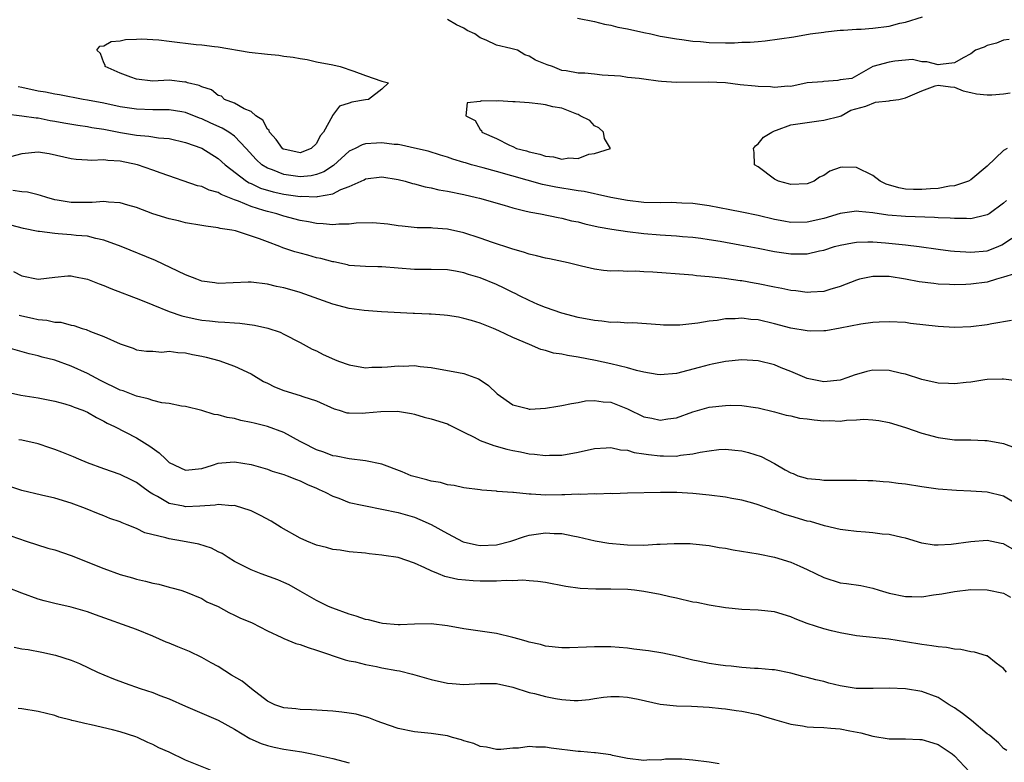
# Model space of a CAD drawing. Units: inches. Extents: x 2571000 to 2574000, y 1521000 to 1524000.
# Drawn here: x 2571367 to 2571487, y 1521090 to 1521181 of the extents above; entities that cross this region are included whole.
import ezdxf

# ---------------------------------------------------------------- set-up
doc = ezdxf.new("R2010")
doc.units = ezdxf.units.IN
doc.header["$MEASUREMENT"] = 0
doc.layers.add('LD25711521_2ft', color=82, linetype='Continuous')

msp = doc.modelspace()

# ---------------------------------------------------------------- linework, layer by layer
at = {"layer": 'LD25711521_2ft'}
for points, elevation in [([(2571487.67, 1521178.33), (2571487, 1521178.24), (2571486.12, 1521177.88), (2571485, 1521177.57), (2571484.61, 1521177.39), (2571483.56, 1521177), (2571483, 1521176.56), (2571482.07, 1521176.07), (2571481, 1521175.48), (2571479.26, 1521175.26), (2571479, 1521175.22), (2571477.59, 1521175.59), (2571477, 1521175.59), (2571475.85, 1521175.85), (2571473.68, 1521175.68), (2571473, 1521175.53), (2571471.02, 1521175), (2571468.45, 1521173.55), (2571467, 1521173.38), (2571466.71, 1521173.29), (2571465, 1521173.17), (2571464.86, 1521173.14), (2571462.98, 1521173), (2571461, 1521172.57), (2571460.61, 1521172.61), (2571459, 1521172.45), (2571458.51, 1521172.51), (2571457, 1521172.57), (2571456.61, 1521172.61), (2571454.79, 1521172.79), (2571453, 1521173), (2571450.9, 1521173.1), (2571447, 1521173.04), (2571445.17, 1521173.17), (2571444.77, 1521173.23), (2571443, 1521173.45), (2571442.44, 1521173.56), (2571441, 1521173.68), (2571440.18, 1521173.82), (2571437.94, 1521173.94), (2571437, 1521174.09), (2571435.79, 1521174.21), (2571435, 1521174.21), (2571433.51, 1521174.49), (2571433, 1521174.52), (2571431.87, 1521175), (2571431.2, 1521175.2), (2571429.79, 1521175.79), (2571429, 1521176.26), (2571428.46, 1521176.46), (2571427.56, 1521177), (2571426.77, 1521177.23), (2571425, 1521177.64), (2571423.75, 1521178.25), (2571423, 1521178.5), (2571422.35, 1521179), (2571421.41, 1521179.41), (2571421, 1521179.71), (2571420.11, 1521180.11), (2571419, 1521180.76)], 7984), ([(2571434.92, 1521180.92), (2571437, 1521180.51), (2571438.2, 1521180.2), (2571439, 1521180.06), (2571439.84, 1521179.84), (2571441, 1521179.61), (2571443, 1521179.18), (2571443.88, 1521179), (2571445, 1521178.74), (2571445.3, 1521178.7), (2571447, 1521178.38), (2571447.67, 1521178.33), (2571449, 1521178.12), (2571449.93, 1521178.07), (2571451, 1521177.96), (2571453, 1521177.91), (2571454.09, 1521177.91), (2571455, 1521177.97), (2571456.01, 1521177.99), (2571457, 1521178.09), (2571457.84, 1521178.16), (2571459.61, 1521178.39), (2571461.35, 1521178.65), (2571463.35, 1521179), (2571465, 1521179.23), (2571465.24, 1521179.24), (2571467, 1521179.46), (2571467.44, 1521179.44), (2571469, 1521179.58), (2571469.57, 1521179.57), (2571471, 1521179.69), (2571473, 1521179.95), (2571474.3, 1521180.3), (2571475, 1521180.43), (2571477.08, 1521181.08)], 7986), ([(2571487.41, 1521165), (2571487, 1521164.74), (2571485, 1521162.83), (2571483, 1521161.15), (2571482.72, 1521161), (2571481, 1521160.43), (2571480.37, 1521160.37), (2571479, 1521160.11), (2571478.07, 1521160.07), (2571477, 1521159.97), (2571475.99, 1521159.99), (2571475, 1521160.04), (2571474.17, 1521160.17), (2571472.63, 1521160.63), (2571471.9, 1521161), (2571471, 1521161.68), (2571469, 1521162.68), (2571467.31, 1521162.69), (2571467, 1521162.66), (2571465.76, 1521162.24), (2571465, 1521161.7), (2571464.5, 1521161.5), (2571463.85, 1521161), (2571463, 1521160.67), (2571461, 1521160.6), (2571460.69, 1521160.69), (2571459.47, 1521161), (2571459, 1521161.26), (2571457, 1521162.74), (2571456.55, 1521163), (2571456.49, 1521164.49), (2571456.43, 1521165), (2571456.67, 1521165.33), (2571457, 1521165.55), (2571457.64, 1521166.36), (2571458.68, 1521167), (2571459, 1521167.17), (2571459.23, 1521167.23), (2571461, 1521167.87), (2571464.39, 1521168.39), (2571465, 1521168.44), (2571467, 1521168.95), (2571467.12, 1521169), (2571468.31, 1521169.69), (2571470.16, 1521170.16), (2571471.35, 1521170.65), (2571473, 1521170.82), (2571473.14, 1521170.86), (2571474.2, 1521171), (2571475, 1521171.19), (2571477, 1521172.04), (2571478.64, 1521172.64), (2571479, 1521172.75), (2571480.52, 1521172.52), (2571481, 1521172.49), (2571482.05, 1521172.05), (2571483, 1521171.84), (2571483.67, 1521171.67), (2571485, 1521171.55), (2571485.56, 1521171.56), (2571487, 1521171.66), (2571487.79, 1521171.79)], 7984), ([(2571487.35, 1521158.65), (2571487, 1521158.31), (2571485.21, 1521157), (2571485, 1521156.87), (2571484.84, 1521156.84), (2571483, 1521156.41), (2571482.44, 1521156.44), (2571481, 1521156.42), (2571480.47, 1521156.47), (2571479, 1521156.52), (2571478.56, 1521156.56), (2571475, 1521156.66), (2571472.83, 1521156.83), (2571471, 1521157.11), (2571469.28, 1521157.28), (2571469, 1521157.33), (2571467, 1521157.05), (2571465, 1521156.45), (2571463, 1521155.98), (2571461, 1521155.96), (2571460.11, 1521156.11), (2571459, 1521156.33), (2571457, 1521156.79), (2571455, 1521157.21), (2571453.51, 1521157.51), (2571451, 1521157.98), (2571449, 1521158.27), (2571447.68, 1521158.32), (2571447, 1521158.37), (2571446.38, 1521158.38), (2571445, 1521158.35), (2571443, 1521158.4), (2571441, 1521158.63), (2571439, 1521158.99), (2571437.37, 1521159.38), (2571437, 1521159.44), (2571435.73, 1521159.72), (2571435, 1521159.81), (2571434, 1521160), (2571433, 1521160.14), (2571432.27, 1521160.27), (2571430.61, 1521160.61), (2571425, 1521162.16), (2571423.38, 1521162.62), (2571421.97, 1521163), (2571421.22, 1521163.22), (2571421, 1521163.3), (2571419.67, 1521163.67), (2571419, 1521163.94), (2571418.18, 1521164.18), (2571416.65, 1521164.65), (2571415, 1521165.05), (2571413.41, 1521165.41), (2571413, 1521165.46), (2571412.5, 1521165.5), (2571411, 1521165.68), (2571410.35, 1521165.65), (2571409, 1521165.55), (2571408.57, 1521165.43), (2571407.75, 1521165), (2571407, 1521164.65), (2571405.07, 1521162.93), (2571403.88, 1521162.12), (2571403, 1521161.8), (2571402.35, 1521161.65), (2571401, 1521161.53), (2571399, 1521161.81), (2571397.63, 1521162.37), (2571397, 1521162.58), (2571396.34, 1521163), (2571395.63, 1521163.63), (2571394.42, 1521165), (2571393, 1521166.48), (2571392.28, 1521167), (2571391.49, 1521167.49), (2571390.1, 1521168.1), (2571389, 1521168.62), (2571388.71, 1521168.71), (2571387, 1521169.41), (2571386.53, 1521169.47), (2571385, 1521169.73), (2571384.28, 1521169.72), (2571383, 1521169.72), (2571381, 1521169.78), (2571379, 1521170.1), (2571377, 1521170.53), (2571375, 1521170.91), (2571374.48, 1521171), (2571371.57, 1521171.57), (2571371, 1521171.65), (2571369.88, 1521171.88), (2571369, 1521172), (2571367, 1521172.43), (2571366.54, 1521172.54)], 7982), ([(2571365, 1521169.22), (2571367, 1521169), (2571368.72, 1521168.72), (2571369, 1521168.72), (2571370.43, 1521168.43), (2571371, 1521168.35), (2571372.13, 1521168.13), (2571373.83, 1521167.83), (2571375, 1521167.67), (2571375.56, 1521167.56), (2571377, 1521167.35), (2571379.04, 1521166.96), (2571381, 1521166.62), (2571382.5, 1521166.5), (2571383.71, 1521166.29), (2571385, 1521166.2), (2571387, 1521165.74), (2571389, 1521165.02), (2571391, 1521163.78), (2571391.85, 1521163), (2571394.46, 1521161), (2571394.79, 1521160.79), (2571395, 1521160.7), (2571396.16, 1521160.16), (2571397.7, 1521159.7), (2571399, 1521159.42), (2571401, 1521159.13), (2571401.15, 1521159.15), (2571403, 1521159.09), (2571403.14, 1521159.14), (2571405, 1521159.45), (2571405.96, 1521159.96), (2571407, 1521160.35), (2571408.82, 1521161.18), (2571409, 1521161.28), (2571411, 1521161.51), (2571413, 1521161.22), (2571413.84, 1521161), (2571414.72, 1521160.72), (2571415, 1521160.67), (2571416.3, 1521160.3), (2571417, 1521160.18), (2571417.95, 1521159.95), (2571419, 1521159.77), (2571421, 1521159.35), (2571422.56, 1521159), (2571422.91, 1521158.91), (2571425.95, 1521158.05), (2571427, 1521157.74), (2571428.65, 1521157.35), (2571429.2, 1521157.2), (2571430.37, 1521157), (2571432.54, 1521156.54), (2571433, 1521156.46), (2571434.17, 1521156.17), (2571435, 1521156.01), (2571435.79, 1521155.79), (2571437.43, 1521155.43), (2571439.12, 1521155.12), (2571441, 1521154.83), (2571443, 1521154.59), (2571445, 1521154.43), (2571447, 1521154.32), (2571447.75, 1521154.25), (2571449, 1521154.15), (2571449.98, 1521154.02), (2571451, 1521153.87), (2571452.35, 1521153.65), (2571454.77, 1521153.23), (2571457, 1521152.81), (2571459, 1521152.4), (2571461, 1521152.1), (2571462.13, 1521152.13), (2571463, 1521152.12), (2571464.47, 1521152.47), (2571465, 1521152.57), (2571466.32, 1521153), (2571467, 1521153.19), (2571468.53, 1521153.47), (2571469, 1521153.54), (2571470.41, 1521153.59), (2571471, 1521153.57), (2571472.54, 1521153.46), (2571475, 1521153.21), (2571476.69, 1521153), (2571479, 1521152.67), (2571480.5, 1521152.5), (2571481, 1521152.46), (2571482.36, 1521152.36), (2571483, 1521152.34), (2571485, 1521152.49), (2571486.31, 1521153), (2571486.79, 1521153.21), (2571487, 1521153.32), (2571487.98, 1521154.02)], 7980), ([(2571488.31, 1521149.69), (2571487, 1521149.25), (2571486.11, 1521149), (2571485, 1521148.66), (2571483, 1521148.39), (2571482.36, 1521148.36), (2571481, 1521148.34), (2571480.36, 1521148.36), (2571479, 1521148.42), (2571478.47, 1521148.47), (2571476.69, 1521148.69), (2571475, 1521149.01), (2571473, 1521149.33), (2571472.65, 1521149.35), (2571471, 1521149.36), (2571469.39, 1521149), (2571469, 1521148.9), (2571467, 1521148.11), (2571465.75, 1521147.75), (2571465, 1521147.51), (2571463.42, 1521147.42), (2571463, 1521147.37), (2571461.58, 1521147.58), (2571461, 1521147.62), (2571459.88, 1521147.88), (2571459, 1521148.04), (2571457, 1521148.45), (2571456.52, 1521148.52), (2571455, 1521148.8), (2571454.81, 1521148.81), (2571452.89, 1521149.11), (2571451, 1521149.32), (2571449.44, 1521149.44), (2571449, 1521149.5), (2571448.46, 1521149.54), (2571444.13, 1521149.87), (2571443, 1521149.92), (2571442.02, 1521149.98), (2571441, 1521149.94), (2571439.98, 1521150.02), (2571439, 1521149.99), (2571438.09, 1521150.09), (2571437, 1521150.25), (2571435.4, 1521150.6), (2571433.75, 1521151), (2571431.5, 1521151.5), (2571431, 1521151.59), (2571429.88, 1521151.88), (2571429, 1521152.07), (2571428.31, 1521152.31), (2571427, 1521152.67), (2571426.76, 1521152.76), (2571424.5, 1521153.5), (2571423, 1521154.03), (2571421, 1521154.69), (2571419, 1521155.13), (2571417.24, 1521155.24), (2571417, 1521155.28), (2571415.3, 1521155.3), (2571413.48, 1521155.48), (2571413, 1521155.54), (2571411.74, 1521155.74), (2571409.89, 1521155.89), (2571407.85, 1521155.85), (2571407, 1521155.74), (2571405.75, 1521155.75), (2571405, 1521155.68), (2571403.8, 1521155.8), (2571403, 1521155.82), (2571402.02, 1521156.02), (2571401, 1521156.18), (2571399, 1521156.72), (2571398.14, 1521157), (2571397, 1521157.29), (2571396.57, 1521157.43), (2571395, 1521157.9), (2571393.45, 1521158.55), (2571393, 1521158.7), (2571391.36, 1521159.36), (2571391, 1521159.6), (2571389.9, 1521159.9), (2571389, 1521160.33), (2571388.44, 1521160.44), (2571384.01, 1521161.99), (2571383, 1521162.36), (2571381.13, 1521163), (2571379, 1521163.43), (2571377.51, 1521163.51), (2571377, 1521163.59), (2571375.52, 1521163.52), (2571375, 1521163.57), (2571373.63, 1521163.63), (2571373, 1521163.71), (2571370.33, 1521164.33), (2571369, 1521164.55), (2571367, 1521164.34), (2571365, 1521163.8)], 7978), ([(2571487.95, 1521143.95), (2571485.55, 1521143.55), (2571485, 1521143.44), (2571483, 1521143.19), (2571481, 1521143.11), (2571479, 1521143.22), (2571475.62, 1521143.62), (2571475, 1521143.71), (2571473, 1521143.82), (2571471.78, 1521143.78), (2571471, 1521143.73), (2571469.53, 1521143.53), (2571467, 1521143.02), (2571465.28, 1521142.72), (2571465, 1521142.69), (2571463.33, 1521142.67), (2571463, 1521142.69), (2571461, 1521143.04), (2571459, 1521143.56), (2571457, 1521144.03), (2571456.11, 1521144.11), (2571455, 1521144.24), (2571454.18, 1521144.18), (2571453, 1521144.16), (2571451.98, 1521143.98), (2571451, 1521143.87), (2571449.63, 1521143.63), (2571447.4, 1521143.4), (2571445.4, 1521143.4), (2571445, 1521143.45), (2571441.67, 1521143.67), (2571441, 1521143.64), (2571439.76, 1521143.76), (2571439, 1521143.73), (2571437.9, 1521143.9), (2571437, 1521143.97), (2571435, 1521144.35), (2571433, 1521144.86), (2571431, 1521145.57), (2571430.07, 1521145.93), (2571429, 1521146.41), (2571427.8, 1521147), (2571427.28, 1521147.28), (2571427, 1521147.39), (2571425.94, 1521147.94), (2571425, 1521148.36), (2571423, 1521149.18), (2571421.59, 1521149.59), (2571421, 1521149.8), (2571420, 1521150), (2571419, 1521150.16), (2571417, 1521150.22), (2571415.8, 1521150.2), (2571415, 1521150.21), (2571413, 1521150.35), (2571411, 1521150.52), (2571410.51, 1521150.51), (2571409, 1521150.58), (2571407, 1521150.71), (2571406.78, 1521150.78), (2571405.12, 1521151.12), (2571405, 1521151.13), (2571403.54, 1521151.54), (2571403, 1521151.64), (2571401.94, 1521151.94), (2571401, 1521152.18), (2571400.37, 1521152.37), (2571398.87, 1521152.87), (2571398.54, 1521153), (2571397, 1521153.57), (2571396.04, 1521153.96), (2571393.09, 1521154.91), (2571392.66, 1521155), (2571391.21, 1521155.21), (2571391, 1521155.29), (2571389.48, 1521155.48), (2571389, 1521155.59), (2571387, 1521155.92), (2571386.14, 1521156.14), (2571385, 1521156.38), (2571383, 1521157.01), (2571381, 1521157.77), (2571379.94, 1521158.06), (2571379, 1521158.36), (2571377.57, 1521158.43), (2571377, 1521158.51), (2571375.6, 1521158.4), (2571374.41, 1521158.41), (2571373, 1521158.41), (2571371.31, 1521158.69), (2571371, 1521158.73), (2571370.03, 1521159), (2571369.26, 1521159.26), (2571369, 1521159.34), (2571367.67, 1521159.67), (2571367, 1521159.71), (2571365.87, 1521159.87)], 7976), ([(2571488.59, 1521136.59), (2571487, 1521136.8), (2571486.8, 1521136.8), (2571485, 1521136.74), (2571484.71, 1521136.71), (2571483, 1521136.45), (2571482.4, 1521136.4), (2571481, 1521136.23), (2571480.27, 1521136.27), (2571479, 1521136.31), (2571477, 1521136.75), (2571475, 1521137.4), (2571474.5, 1521137.5), (2571473, 1521137.87), (2571471, 1521137.88), (2571470.26, 1521137.74), (2571468.71, 1521137.29), (2571467.96, 1521137), (2571467, 1521136.69), (2571465, 1521136.48), (2571463, 1521136.87), (2571461, 1521137.72), (2571459.82, 1521138.18), (2571459, 1521138.54), (2571457, 1521139.04), (2571455, 1521139.15), (2571453, 1521138.95), (2571451.37, 1521138.62), (2571451, 1521138.56), (2571449.78, 1521138.22), (2571447, 1521137.49), (2571445, 1521137.32), (2571444.64, 1521137.36), (2571443, 1521137.65), (2571442.14, 1521137.86), (2571441, 1521138.19), (2571439, 1521138.68), (2571437.09, 1521139.09), (2571435, 1521139.49), (2571433.69, 1521139.69), (2571433, 1521139.84), (2571431.99, 1521139.99), (2571431, 1521140.3), (2571430.43, 1521140.43), (2571429.02, 1521141.02), (2571427, 1521141.89), (2571425.29, 1521142.71), (2571424.63, 1521143), (2571423, 1521143.65), (2571421.96, 1521143.96), (2571421, 1521144.22), (2571420.36, 1521144.36), (2571419, 1521144.58), (2571418.62, 1521144.62), (2571417, 1521144.76), (2571416.76, 1521144.76), (2571415, 1521144.84), (2571414.83, 1521144.84), (2571410.96, 1521145.04), (2571408.83, 1521145.17), (2571407, 1521145.43), (2571405, 1521145.95), (2571401, 1521147.4), (2571399.74, 1521147.74), (2571399, 1521147.97), (2571398.13, 1521148.13), (2571397, 1521148.42), (2571395, 1521148.64), (2571394.64, 1521148.64), (2571391, 1521148.51), (2571390.56, 1521148.56), (2571389, 1521148.78), (2571388.39, 1521149), (2571387, 1521149.55), (2571383.31, 1521151.31), (2571379.11, 1521153), (2571377, 1521153.8), (2571376.02, 1521153.98), (2571375, 1521154.27), (2571373.63, 1521154.37), (2571373, 1521154.45), (2571371.42, 1521154.58), (2571371, 1521154.59), (2571369.14, 1521154.86), (2571369, 1521154.86), (2571367.2, 1521155.2), (2571365.62, 1521155.62)], 7974), ([(2571365.97, 1521149.97), (2571367, 1521149.41), (2571369, 1521149.02), (2571371, 1521149.25), (2571372.59, 1521149.41), (2571373, 1521149.41), (2571373.34, 1521149.34), (2571375, 1521149.04), (2571376.44, 1521148.44), (2571377, 1521148.24), (2571377.87, 1521147.87), (2571381.5, 1521146.5), (2571383, 1521145.89), (2571385, 1521145.05), (2571386.53, 1521144.53), (2571388.17, 1521144.17), (2571389, 1521144.01), (2571389.93, 1521143.93), (2571391, 1521143.8), (2571391.78, 1521143.78), (2571393, 1521143.67), (2571393.64, 1521143.64), (2571395.41, 1521143.41), (2571397.05, 1521143.05), (2571398.56, 1521142.56), (2571399, 1521142.3), (2571401, 1521141.27), (2571402.48, 1521140.48), (2571403, 1521140.27), (2571403.83, 1521139.83), (2571405.2, 1521139.2), (2571405.7, 1521139), (2571407, 1521138.53), (2571409, 1521138.2), (2571409.75, 1521138.25), (2571411, 1521138.27), (2571411.68, 1521138.32), (2571413, 1521138.43), (2571413.61, 1521138.39), (2571415, 1521138.46), (2571415.67, 1521138.33), (2571417, 1521138.23), (2571420.37, 1521137.63), (2571421, 1521137.49), (2571422.82, 1521136.82), (2571423, 1521136.71), (2571424.03, 1521136.03), (2571425.09, 1521135), (2571427, 1521133.64), (2571428.8, 1521133.2), (2571429, 1521133.13), (2571429.13, 1521133.13), (2571431, 1521133.26), (2571432.49, 1521133.51), (2571433, 1521133.58), (2571434.16, 1521133.84), (2571435, 1521133.95), (2571435.87, 1521134.13), (2571437, 1521134.18), (2571438.04, 1521134.04), (2571439, 1521133.98), (2571441, 1521133.17), (2571443, 1521132.2), (2571444.01, 1521132.01), (2571445, 1521131.77), (2571445.93, 1521131.93), (2571447, 1521132.08), (2571449, 1521132.82), (2571450.7, 1521133.3), (2571451, 1521133.38), (2571453, 1521133.59), (2571453.6, 1521133.6), (2571455, 1521133.56), (2571456.67, 1521133.33), (2571457, 1521133.3), (2571459, 1521132.82), (2571460.41, 1521132.41), (2571461, 1521132.32), (2571462.05, 1521132.05), (2571463, 1521131.95), (2571463.83, 1521131.83), (2571465, 1521131.72), (2571465.74, 1521131.74), (2571467, 1521131.68), (2571467.8, 1521131.8), (2571469, 1521131.81), (2571469.89, 1521131.89), (2571471, 1521131.84), (2571471.74, 1521131.74), (2571473, 1521131.49), (2571475, 1521130.88), (2571477, 1521130.2), (2571479, 1521129.65), (2571481, 1521129.4), (2571483, 1521129.37), (2571484.7, 1521129.3), (2571485, 1521129.3), (2571487, 1521128.95), (2571488.41, 1521128.41)], 7972), ([(2571366.64, 1521144.64), (2571367, 1521144.54), (2571368.27, 1521144.27), (2571369, 1521144.09), (2571370.02, 1521144.02), (2571371, 1521143.78), (2571371.75, 1521143.75), (2571373, 1521143.4), (2571373.34, 1521143.34), (2571374.35, 1521143), (2571374.86, 1521142.86), (2571375.37, 1521142.63), (2571377, 1521142.03), (2571379, 1521141.13), (2571380.58, 1521140.58), (2571381, 1521140.4), (2571382.21, 1521140.21), (2571383, 1521140.22), (2571384.11, 1521140.11), (2571385, 1521140.21), (2571386.04, 1521140.04), (2571387, 1521140.01), (2571387.83, 1521139.83), (2571389, 1521139.61), (2571389.5, 1521139.5), (2571391.07, 1521139.07), (2571393, 1521138.37), (2571395, 1521137.43), (2571396.52, 1521136.52), (2571397, 1521136.3), (2571397.87, 1521135.87), (2571399, 1521135.41), (2571401, 1521134.8), (2571401.34, 1521134.66), (2571403, 1521134.13), (2571405.17, 1521133.17), (2571405.78, 1521133), (2571406.7, 1521132.7), (2571407, 1521132.67), (2571408.65, 1521132.65), (2571409, 1521132.67), (2571410.86, 1521132.86), (2571412.89, 1521132.89), (2571414.6, 1521132.6), (2571415, 1521132.5), (2571416.16, 1521132.16), (2571417, 1521131.96), (2571419, 1521131.33), (2571419.23, 1521131.23), (2571421, 1521130.33), (2571422.29, 1521129.71), (2571423, 1521129.31), (2571424.67, 1521128.67), (2571426.25, 1521128.25), (2571427, 1521128.07), (2571427.92, 1521127.92), (2571429, 1521127.68), (2571429.65, 1521127.65), (2571431, 1521127.45), (2571431.49, 1521127.49), (2571433, 1521127.51), (2571435, 1521127.89), (2571437, 1521128.34), (2571438.4, 1521128.4), (2571439, 1521128.46), (2571440.17, 1521128.17), (2571441, 1521128.1), (2571441.83, 1521127.84), (2571443, 1521127.67), (2571443.57, 1521127.57), (2571445, 1521127.41), (2571445.42, 1521127.42), (2571447, 1521127.4), (2571447.51, 1521127.51), (2571449, 1521127.66), (2571449.89, 1521127.89), (2571451, 1521128.05), (2571452.19, 1521128.19), (2571453, 1521128.23), (2571454.13, 1521128.13), (2571455, 1521128.03), (2571455.82, 1521127.82), (2571457.34, 1521127.34), (2571459, 1521126.48), (2571460.3, 1521125.7), (2571461, 1521125.33), (2571461.27, 1521125.27), (2571461.86, 1521125), (2571462.75, 1521124.75), (2571463, 1521124.65), (2571464.54, 1521124.54), (2571465, 1521124.46), (2571466.47, 1521124.47), (2571468.45, 1521124.45), (2571469, 1521124.47), (2571470.41, 1521124.41), (2571471, 1521124.41), (2571472.29, 1521124.29), (2571473, 1521124.25), (2571474.1, 1521124.1), (2571475, 1521124), (2571477, 1521123.67), (2571479, 1521123.38), (2571481.22, 1521123.22), (2571483, 1521123.16), (2571485, 1521123.02), (2571487, 1521122.54), (2571488.21, 1521121.79)], 7970), ([(2571488.04, 1521116.04), (2571487, 1521116.66), (2571486.71, 1521116.71), (2571485, 1521117.07), (2571483, 1521116.93), (2571480.58, 1521116.58), (2571479, 1521116.5), (2571478.51, 1521116.51), (2571477, 1521116.76), (2571475, 1521117.35), (2571474.57, 1521117.43), (2571473, 1521117.8), (2571472.14, 1521117.86), (2571471, 1521118.02), (2571470.11, 1521118.11), (2571469, 1521118.16), (2571467.67, 1521118.33), (2571467, 1521118.44), (2571465.11, 1521118.89), (2571463.38, 1521119.38), (2571463, 1521119.46), (2571461, 1521120.06), (2571460.27, 1521120.26), (2571459, 1521120.76), (2571458.8, 1521120.8), (2571457, 1521121.45), (2571456.34, 1521121.66), (2571455, 1521122), (2571453.78, 1521122.22), (2571453, 1521122.36), (2571451, 1521122.61), (2571449, 1521122.81), (2571447.07, 1521122.93), (2571445.06, 1521122.94), (2571441, 1521122.85), (2571439.21, 1521122.79), (2571439, 1521122.81), (2571437.25, 1521122.75), (2571437, 1521122.78), (2571435.3, 1521122.7), (2571435, 1521122.73), (2571433.36, 1521122.64), (2571433, 1521122.65), (2571431, 1521122.63), (2571429.24, 1521122.76), (2571429, 1521122.74), (2571427.07, 1521122.93), (2571427, 1521122.93), (2571425.07, 1521123.07), (2571425, 1521123.09), (2571423.22, 1521123.22), (2571423, 1521123.26), (2571421, 1521123.53), (2571419.82, 1521123.82), (2571419, 1521123.89), (2571418.17, 1521124.17), (2571417, 1521124.31), (2571416.49, 1521124.49), (2571414.89, 1521124.89), (2571414.56, 1521125), (2571413.46, 1521125.46), (2571411, 1521126.4), (2571409, 1521126.83), (2571407, 1521127.04), (2571405.4, 1521127.4), (2571405, 1521127.43), (2571403.89, 1521127.89), (2571403, 1521128.17), (2571401.32, 1521129), (2571401, 1521129.19), (2571399, 1521130.28), (2571397, 1521131.01), (2571395.4, 1521131.4), (2571395, 1521131.52), (2571393.75, 1521131.75), (2571393, 1521131.97), (2571392.1, 1521132.1), (2571391, 1521132.43), (2571390.48, 1521132.48), (2571389, 1521132.97), (2571387, 1521133.46), (2571386.5, 1521133.5), (2571385, 1521133.83), (2571384.1, 1521133.9), (2571383, 1521134.19), (2571382.41, 1521134.41), (2571381, 1521134.7), (2571379.36, 1521135.36), (2571379, 1521135.46), (2571376.62, 1521136.62), (2571375, 1521137.49), (2571373, 1521138.38), (2571371, 1521139.1), (2571369.49, 1521139.49), (2571369, 1521139.65), (2571367.9, 1521139.9), (2571363, 1521141.28)], 7968), ([(2571363.56, 1521135.56), (2571366.86, 1521134.86), (2571369, 1521134.5), (2571371, 1521134.1), (2571372.23, 1521133.77), (2571373, 1521133.55), (2571373.38, 1521133.38), (2571374.46, 1521133), (2571375, 1521132.76), (2571376.1, 1521132.1), (2571377, 1521131.68), (2571377.42, 1521131.42), (2571378.3, 1521131), (2571381, 1521129.64), (2571382.62, 1521128.62), (2571383.79, 1521127.79), (2571384.57, 1521127), (2571385, 1521126.63), (2571387, 1521125.66), (2571389, 1521125.89), (2571390.3, 1521126.3), (2571391, 1521126.54), (2571391.42, 1521126.58), (2571393, 1521126.7), (2571395, 1521126.35), (2571397, 1521125.78), (2571397.57, 1521125.57), (2571399, 1521125.15), (2571399.43, 1521125), (2571400.54, 1521124.54), (2571401, 1521124.38), (2571401.91, 1521123.91), (2571403, 1521123.48), (2571403.32, 1521123.32), (2571404.08, 1521123), (2571405, 1521122.5), (2571405.75, 1521122.25), (2571407, 1521121.74), (2571408.6, 1521121.4), (2571409, 1521121.3), (2571411, 1521120.92), (2571413, 1521120.49), (2571415, 1521119.91), (2571415.65, 1521119.65), (2571417.04, 1521119.04), (2571419, 1521117.92), (2571420.93, 1521116.93), (2571422.55, 1521116.55), (2571423, 1521116.47), (2571425, 1521116.55), (2571426.77, 1521117), (2571428.43, 1521117.57), (2571429, 1521117.73), (2571431, 1521118.02), (2571432.06, 1521117.94), (2571433, 1521117.93), (2571434.35, 1521117.65), (2571435, 1521117.54), (2571437.05, 1521117.05), (2571438.75, 1521116.75), (2571440.57, 1521116.57), (2571441, 1521116.55), (2571443, 1521116.52), (2571444.61, 1521116.61), (2571445, 1521116.61), (2571446.72, 1521116.72), (2571448.7, 1521116.7), (2571449, 1521116.68), (2571451, 1521116.47), (2571452.24, 1521116.24), (2571453, 1521116.12), (2571453.95, 1521115.95), (2571457, 1521115.45), (2571459, 1521115.04), (2571461, 1521114.41), (2571462.08, 1521113.92), (2571463, 1521113.53), (2571465, 1521112.54), (2571467, 1521111.91), (2571467.81, 1521111.81), (2571469.56, 1521111.56), (2571471, 1521111.26), (2571471.78, 1521111), (2571473, 1521110.65), (2571475, 1521110.25), (2571475.78, 1521110.22), (2571477, 1521110.21), (2571478.44, 1521110.44), (2571479.46, 1521110.54), (2571481, 1521110.86), (2571483, 1521111.07), (2571485, 1521111.04), (2571487, 1521110.65), (2571487.83, 1521110.17)], 7966), ([(2571487.36, 1521101), (2571487, 1521101.44), (2571486.1, 1521102.1), (2571485, 1521102.97), (2571484.92, 1521103), (2571483.44, 1521103.44), (2571483, 1521103.48), (2571481.77, 1521103.77), (2571481, 1521103.8), (2571480.01, 1521104.01), (2571479, 1521104.07), (2571478.22, 1521104.22), (2571477, 1521104.36), (2571475, 1521104.71), (2571472.97, 1521105.03), (2571469, 1521105.44), (2571467, 1521105.79), (2571465.97, 1521106.03), (2571465, 1521106.28), (2571463, 1521106.94), (2571461.52, 1521107.52), (2571461, 1521107.76), (2571459, 1521108.35), (2571457, 1521108.55), (2571455, 1521108.66), (2571453, 1521108.86), (2571451, 1521109.16), (2571449.48, 1521109.48), (2571449, 1521109.56), (2571447, 1521110.03), (2571446.19, 1521110.19), (2571445, 1521110.49), (2571443, 1521110.86), (2571441.86, 1521111), (2571441.08, 1521111.08), (2571439, 1521111.14), (2571437.14, 1521111.14), (2571435.23, 1521111.23), (2571433.47, 1521111.47), (2571431, 1521111.93), (2571430.07, 1521112.07), (2571429, 1521112.13), (2571428.21, 1521112.21), (2571427, 1521112.14), (2571426.18, 1521112.18), (2571425, 1521112.1), (2571424.12, 1521112.12), (2571423, 1521112.12), (2571422.14, 1521112.14), (2571420.3, 1521112.3), (2571418.68, 1521112.68), (2571417.93, 1521113), (2571417, 1521113.38), (2571416.26, 1521113.74), (2571415, 1521114.29), (2571413, 1521114.98), (2571411.25, 1521115.25), (2571411, 1521115.3), (2571409.44, 1521115.44), (2571409, 1521115.51), (2571407, 1521115.7), (2571405.89, 1521115.89), (2571405, 1521115.98), (2571404.22, 1521116.22), (2571403, 1521116.51), (2571401.82, 1521117), (2571401, 1521117.37), (2571398.67, 1521118.67), (2571397.46, 1521119.46), (2571396.14, 1521120.14), (2571395, 1521120.69), (2571394.78, 1521120.78), (2571394.13, 1521121), (2571393, 1521121.34), (2571392.67, 1521121.33), (2571391, 1521121.48), (2571390.61, 1521121.39), (2571388.73, 1521121.27), (2571387, 1521121.2), (2571386.73, 1521121.27), (2571385, 1521121.61), (2571383.55, 1521122.45), (2571383, 1521122.73), (2571382.6, 1521123), (2571381.66, 1521123.66), (2571381, 1521124.17), (2571380.45, 1521124.45), (2571379, 1521125.13), (2571377, 1521125.82), (2571375, 1521126.57), (2571373.96, 1521127), (2571373.29, 1521127.29), (2571371.87, 1521127.87), (2571371, 1521128.2), (2571370.39, 1521128.39), (2571369, 1521128.89), (2571367, 1521129.35), (2571366.61, 1521129.39)], 7964), ([(2571487.39, 1521091.39), (2571487, 1521091.67), (2571486.35, 1521092.35), (2571485.58, 1521093), (2571485.28, 1521093.28), (2571485, 1521093.45), (2571483.06, 1521095.06), (2571481.95, 1521095.95), (2571481, 1521096.61), (2571480.35, 1521097), (2571479, 1521097.87), (2571477, 1521098.61), (2571475, 1521098.96), (2571473, 1521099.04), (2571471.03, 1521098.97), (2571468.98, 1521099), (2571467, 1521099.33), (2571465.65, 1521099.65), (2571465, 1521099.84), (2571464.04, 1521100.04), (2571463, 1521100.35), (2571462.47, 1521100.47), (2571461, 1521100.86), (2571459, 1521101.27), (2571458.72, 1521101.28), (2571457, 1521101.44), (2571456.55, 1521101.45), (2571455, 1521101.56), (2571453.7, 1521101.7), (2571453, 1521101.75), (2571452.12, 1521101.88), (2571451, 1521102.05), (2571449.66, 1521102.34), (2571449, 1521102.46), (2571447.06, 1521102.94), (2571445.32, 1521103.32), (2571443.58, 1521103.58), (2571441.81, 1521103.81), (2571441, 1521103.93), (2571440, 1521104), (2571439, 1521104.1), (2571438.08, 1521104.08), (2571437, 1521104.09), (2571436.02, 1521104.02), (2571433.95, 1521103.95), (2571433, 1521103.96), (2571431, 1521104.17), (2571430.37, 1521104.37), (2571429, 1521104.65), (2571428.75, 1521104.75), (2571427.79, 1521105), (2571427, 1521105.24), (2571425, 1521105.7), (2571421, 1521106.27), (2571419, 1521106.64), (2571417, 1521106.88), (2571415, 1521106.85), (2571413.23, 1521106.77), (2571413, 1521106.77), (2571411.06, 1521106.94), (2571410.76, 1521107), (2571409.38, 1521107.38), (2571409, 1521107.44), (2571407.84, 1521107.84), (2571407, 1521108.08), (2571405, 1521108.79), (2571404.49, 1521109), (2571403, 1521109.76), (2571401, 1521110.9), (2571399.65, 1521111.65), (2571399, 1521111.96), (2571398.28, 1521112.28), (2571396.26, 1521113), (2571395, 1521113.5), (2571393, 1521114.53), (2571392.21, 1521115), (2571391.48, 1521115.48), (2571391, 1521115.7), (2571390.15, 1521116.15), (2571388.61, 1521116.61), (2571386.61, 1521117), (2571385, 1521117.28), (2571384.59, 1521117.41), (2571382.03, 1521118.03), (2571381, 1521118.54), (2571379.87, 1521119), (2571379.24, 1521119.24), (2571379, 1521119.37), (2571377.76, 1521119.76), (2571377, 1521120.11), (2571376.34, 1521120.34), (2571374.76, 1521121), (2571373, 1521121.64), (2571371, 1521122.26), (2571369.39, 1521122.61), (2571367, 1521123.19), (2571365.65, 1521123.65)], 7962), ([(2571365.63, 1521117.63), (2571367.51, 1521117), (2571370.16, 1521116.16), (2571371, 1521115.92), (2571373, 1521115.23), (2571377, 1521113.64), (2571379, 1521112.92), (2571380.5, 1521112.5), (2571381, 1521112.35), (2571382.12, 1521112.12), (2571383, 1521111.86), (2571383.73, 1521111.73), (2571385, 1521111.37), (2571385.3, 1521111.3), (2571386.41, 1521111), (2571387, 1521110.81), (2571389, 1521109.97), (2571389.6, 1521109.6), (2571391, 1521109), (2571392.28, 1521108.28), (2571393, 1521107.95), (2571393.63, 1521107.63), (2571395.15, 1521107), (2571397, 1521106.02), (2571398.78, 1521105.22), (2571399, 1521105.1), (2571400.48, 1521104.48), (2571401, 1521104.35), (2571401.99, 1521103.99), (2571403, 1521103.68), (2571406.49, 1521102.49), (2571407, 1521102.37), (2571407.77, 1521102.23), (2571409, 1521101.91), (2571410.33, 1521101.67), (2571411, 1521101.52), (2571412.81, 1521101.19), (2571413.14, 1521101.14), (2571414.75, 1521100.75), (2571417, 1521100.1), (2571419, 1521099.63), (2571419.59, 1521099.59), (2571421, 1521099.47), (2571423, 1521099.59), (2571425, 1521099.58), (2571427, 1521099.15), (2571429, 1521098.5), (2571429.64, 1521098.36), (2571431, 1521098), (2571432.23, 1521097.77), (2571433, 1521097.65), (2571434.48, 1521097.52), (2571435, 1521097.52), (2571436.34, 1521097.66), (2571437, 1521097.75), (2571438.08, 1521097.92), (2571439, 1521098.02), (2571440, 1521098), (2571441, 1521097.94), (2571442.33, 1521097.67), (2571445, 1521097.08), (2571447, 1521096.87), (2571448.83, 1521096.83), (2571451, 1521096.71), (2571452.53, 1521096.53), (2571453, 1521096.49), (2571454.29, 1521096.29), (2571455, 1521096.2), (2571457, 1521095.79), (2571457.62, 1521095.62), (2571459, 1521095.18), (2571461, 1521094.62), (2571462.43, 1521094.43), (2571463, 1521094.32), (2571463.75, 1521094.25), (2571465, 1521094.21), (2571465.87, 1521094.13), (2571467, 1521094.05), (2571468.19, 1521093.81), (2571469.56, 1521093.56), (2571471, 1521093.16), (2571473, 1521092.83), (2571475, 1521092.84), (2571476.76, 1521092.76), (2571477, 1521092.76), (2571478.33, 1521092.33), (2571479, 1521092.13), (2571480.7, 1521091), (2571481, 1521090.77), (2571482.81, 1521088.81)], 7960), ([(2571452.22, 1521089.78), (2571451, 1521089.99), (2571449, 1521090.24), (2571447.67, 1521090.33), (2571447, 1521090.33), (2571445.65, 1521090.35), (2571445, 1521090.24), (2571443.74, 1521090.26), (2571443, 1521090.18), (2571441, 1521090.43), (2571439.2, 1521090.8), (2571439, 1521090.86), (2571438.05, 1521091), (2571437.12, 1521091.12), (2571437, 1521091.11), (2571435.28, 1521091.28), (2571435, 1521091.28), (2571431.69, 1521091.69), (2571431, 1521091.82), (2571429.8, 1521091.8), (2571429, 1521091.9), (2571427.7, 1521091.7), (2571427, 1521091.68), (2571425.55, 1521091.55), (2571425, 1521091.52), (2571423.8, 1521091.8), (2571423, 1521091.9), (2571422.25, 1521092.25), (2571421, 1521092.6), (2571420.71, 1521092.71), (2571419.63, 1521093), (2571419, 1521093.19), (2571417, 1521093.5), (2571415, 1521093.7), (2571413, 1521094.11), (2571411, 1521094.79), (2571410.43, 1521095), (2571409.41, 1521095.41), (2571407.84, 1521095.84), (2571407, 1521095.99), (2571406.11, 1521096.11), (2571405, 1521096.22), (2571402.39, 1521096.39), (2571401, 1521096.42), (2571400.49, 1521096.49), (2571399, 1521096.62), (2571397.92, 1521097), (2571397, 1521097.44), (2571395.04, 1521098.96), (2571393.9, 1521099.9), (2571392.63, 1521100.63), (2571391, 1521101.66), (2571390.12, 1521102.12), (2571389, 1521102.76), (2571387.49, 1521103.49), (2571386.06, 1521104.06), (2571385, 1521104.51), (2571384.64, 1521104.64), (2571383, 1521105.38), (2571381, 1521106.18), (2571375.98, 1521107.98), (2571375, 1521108.35), (2571373, 1521108.94), (2571371, 1521109.39), (2571369.72, 1521109.72), (2571369, 1521109.92), (2571367, 1521110.64), (2571365.3, 1521111.3)], 7958), ([(2571366.04, 1521104.04), (2571367, 1521103.85), (2571367.74, 1521103.74), (2571369.44, 1521103.44), (2571371.08, 1521103.08), (2571373, 1521102.47), (2571374.05, 1521102.06), (2571376.22, 1521101), (2571377, 1521100.65), (2571378.18, 1521100.18), (2571379.63, 1521099.63), (2571381.46, 1521099), (2571383, 1521098.51), (2571383.85, 1521098.15), (2571385, 1521097.72), (2571387, 1521096.81), (2571389, 1521095.99), (2571391, 1521095.13), (2571393, 1521094.01), (2571394.87, 1521092.87), (2571396.25, 1521092.25), (2571397, 1521092.02), (2571397.82, 1521091.82), (2571399, 1521091.58), (2571401.23, 1521091.23), (2571402.42, 1521091), (2571405, 1521090.44), (2571407, 1521089.91)], 7956), ([(2571390.06, 1521089), (2571387, 1521090.23), (2571385, 1521091.2), (2571383.75, 1521091.75), (2571383, 1521092.16), (2571382.39, 1521092.39), (2571381.13, 1521093), (2571380.92, 1521093.08), (2571379, 1521093.68), (2571378.08, 1521093.92), (2571375.45, 1521094.55), (2571374.69, 1521094.69), (2571373.52, 1521095), (2571373.09, 1521095.09), (2571373, 1521095.13), (2571371.5, 1521095.5), (2571371, 1521095.68), (2571369, 1521096.17), (2571367, 1521096.5), (2571366.55, 1521096.55)], 7954)]:
    msp.add_lwpolyline(points, dxfattribs=dict(at, elevation=elevation))
at = {"layer": 'LD25711521_2ft', "elevation": 7984}
for points in [[(2571397.2, 1521167.2), (2571397, 1521167.36), (2571396.44, 1521168.44), (2571395.59, 1521169), (2571395, 1521169.52), (2571394.16, 1521169.84), (2571393, 1521170.52), (2571391.76, 1521171), (2571391.38, 1521171.38), (2571391, 1521171.47), (2571390.17, 1521172.17), (2571389, 1521172.51), (2571388.68, 1521172.68), (2571387.25, 1521173), (2571387, 1521173.12), (2571386.89, 1521173.11), (2571385, 1521173.34), (2571383, 1521173.22), (2571381, 1521173.45), (2571380.31, 1521173.69), (2571379, 1521174.19), (2571377.16, 1521175), (2571377.17, 1521175.17), (2571377, 1521175.45), (2571376.59, 1521176.59), (2571376.16, 1521177), (2571376.52, 1521177.48), (2571377, 1521177.55), (2571377.91, 1521178.09), (2571379, 1521178.14), (2571379.67, 1521178.33), (2571381, 1521178.34), (2571381.62, 1521178.38), (2571383, 1521178.32), (2571383.74, 1521178.26), (2571385, 1521178.11), (2571388.29, 1521177.71), (2571389, 1521177.67), (2571390.55, 1521177.45), (2571391, 1521177.43), (2571394.78, 1521176.78), (2571397, 1521176.51), (2571398.38, 1521176.38), (2571399, 1521176.29), (2571400.17, 1521176.17), (2571401, 1521175.98), (2571401.85, 1521175.85), (2571403, 1521175.6), (2571405, 1521175.21), (2571405.91, 1521175), (2571407.55, 1521174.45), (2571409, 1521173.9), (2571411, 1521173.22), (2571411.82, 1521173), (2571411, 1521172.26), (2571409.36, 1521171), (2571409, 1521170.96), (2571407.33, 1521170.67), (2571407, 1521170.55), (2571405.82, 1521170.18), (2571404.97, 1521169.03), (2571404.97, 1521168.97), (2571403.86, 1521167), (2571403.47, 1521166.53), (2571403, 1521165.61), (2571402.37, 1521165), (2571401, 1521164.45), (2571399, 1521164.89), (2571398.93, 1521164.93), (2571398.84, 1521165), (2571398.09, 1521166.09), (2571397.24, 1521167)], [(2571437.53, 1521167.53), (2571437, 1521167.78), (2571436.42, 1521168.42), (2571435.24, 1521169), (2571435, 1521169.15), (2571434.81, 1521169.19), (2571433, 1521169.94), (2571431.9, 1521170.1), (2571431, 1521170.33), (2571430.41, 1521170.41), (2571429, 1521170.56), (2571427.29, 1521170.71), (2571427, 1521170.71), (2571425.19, 1521170.81), (2571425, 1521170.77), (2571423.17, 1521170.83), (2571423, 1521170.73), (2571421.41, 1521170.59), (2571421.24, 1521169), (2571422.4, 1521168.4), (2571423, 1521167.31), (2571423.19, 1521167.19), (2571423.21, 1521167), (2571425, 1521166.2), (2571426.61, 1521165.39), (2571427, 1521165.24), (2571427.47, 1521165), (2571428.69, 1521164.69), (2571429, 1521164.58), (2571430.31, 1521164.31), (2571431, 1521164.06), (2571431.97, 1521163.97), (2571433, 1521163.7), (2571433.84, 1521163.84), (2571435, 1521163.77), (2571436.3, 1521164.3), (2571437, 1521164.39), (2571438.95, 1521165), (2571438.21, 1521166.21), (2571438.1, 1521167)]]:
    msp.add_lwpolyline(points, close=True, dxfattribs=at)

doc.saveas('drawing.dxf')
